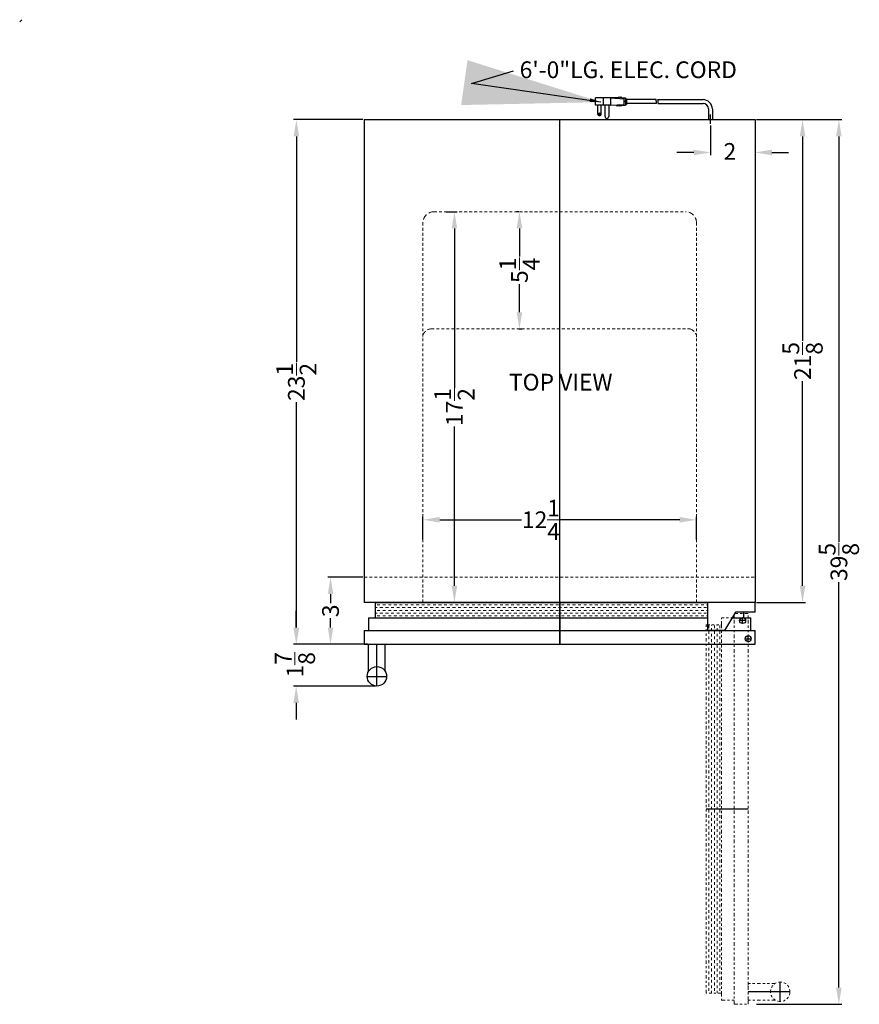
# Model space of a CAD drawing. Extents: x -10.5 to 27.1, y -35.8 to 52.3.
# Drawn here: x -10.5 to 27.1, y 8.2 to 52.3 of the extents above; entities that cross this region are included whole.
import ezdxf

# ---------------------------------------------------------------- set-up
doc = ezdxf.new("R2010")
doc.units = 0
doc.header["$MEASUREMENT"] = 0
doc.linetypes.add('HIDDEN', pattern=[0.375, 0.25, -0.125])
doc.linetypes.add('PHANTOM', pattern=[2.5, 1.25, -0.25, 0.25, -0.25, 0.25, -0.25])
doc.layers.get('Defpoints').update_dxf_attribs({"color": 150, "linetype": 'CONTINUOUS'})
for name, color, linetype, lineweight in [('AM_5', 8, 'CONTINUOUS', 15), ('DIMENSION', 8, 'CONTINUOUS', 9), ('HIDDEN 0.1M', 8, 'HIDDEN', 15), ('OBJECT', 7, 'CONTINUOUS', 30), ('PHANTOM', 8, 'PHANTOM', 15)]:
    doc.layers.add(name, color=color, linetype=linetype, lineweight=lineweight)
doc.styles.get("Standard").update_dxf_attribs({"font": 'arial.ttf', "height": 0.75})
doc.styles.add('style2', font='arial.ttf', dxfattribs={"height": 1})
doc.dimstyles.new('Fraction-1&HTO12', dxfattribs={"dimscale": 8, "dimtxt": 0.75, "dimasz": 0.75, "dimexe": 0.125, "dimexo": 0.0625, "dimgap": 0.09, "dimtad": 0, "dimdec": 4, "dimzin": 3, "dimdsep": 46, "dimlunit": 5, "dimtxsty": 'Standard', "dimcen": 0.09, "dimdle": 0.125, "dimadec": 0, "dimazin": 0, "dimtfac": 1, "dimtdec": 4, "dimtofl": 0, "dimtmove": 2, "dimatfit": 3, "dimfxl": 0, "dimtolj": 1, "dimtzin": 0, "dimarcsym": 0})
doc.dimstyles.new('Fraction-1&HTO12$0', dxfattribs={"dimscale": 8, "dimtxt": 0.75, "dimasz": 0.75, "dimexe": 0.125, "dimexo": 0.0625, "dimgap": 0.09, "dimtad": 0, "dimdec": 4, "dimzin": 3, "dimdsep": 46, "dimlunit": 5, "dimtxsty": 'Standard', "dimcen": 0.09, "dimdle": 0.125, "dimadec": 0, "dimazin": 0, "dimtfac": 1, "dimtdec": 4, "dimtofl": 0, "dimtmove": 2, "dimatfit": 3, "dimfxl": 0, "dimtolj": 1, "dimtzin": 0, "dimarcsym": 0})

# ---------------------------------------------------------------- blocks, each defined once
blk = doc.blocks.new('*D10')
at = {"layer": 'AM_5', "color": 0, "lineweight": -2}
for p, q in [((4.856, 47.776), (1.751, 47.776)), ((1.876, 47.026), (1.876, 36.932)), ((1.876, 25.026), (1.876, 35.121)), ((5.043, 24.276), (1.751, 24.276))]:
    blk.add_line(p, q, dxfattribs=at)
at = {"layer": 'AM_5', "color": 0}
for points in [[(1.751, 47.026), (2.001, 47.026), (1.876, 47.776)], [(1.751, 25.026), (2.001, 25.026), (1.876, 24.276)]]:
    blk.add_solid(points, dxfattribs=at)
at = {"layer": 'Defpoints', "color": 0}
for p in [(4.918, 47.776), (1.876, 24.276), (5.106, 24.276)]:
    blk.add_point(p, dxfattribs=at)
at = {"layer": 'AM_5', "color": 0, "insert": (1.876, 36.026), "char_height": 0.75, "attachment_point": 5, "rotation": 90}
blk.add_mtext('\\A1;23{\\H1x;\\S1/2;}', dxfattribs=at)
blk = doc.blocks.new('*D11')
at = {"layer": 'AM_5', "color": 0, "lineweight": -2}
for p, q in [((1.868, 25.026), (1.868, 25.776)), ((5.056, 24.276), (1.743, 24.276)), ((5.419, 22.404), (1.743, 22.404)), ((1.868, 21.654), (1.868, 20.904))]:
    blk.add_line(p, q, dxfattribs=at)
at = {"layer": 'AM_5', "color": 0}
for points in [[(1.743, 25.026), (1.993, 25.026), (1.868, 24.276)], [(1.743, 21.654), (1.993, 21.654), (1.868, 22.404)]]:
    blk.add_solid(points, dxfattribs=at)
at = {"layer": 'Defpoints', "color": 0}
for p in [(1.868, 24.276), (5.118, 24.276), (5.482, 22.404)]:
    blk.add_point(p, dxfattribs=at)
at = {"layer": 'AM_5', "color": 0, "insert": (1.811, 23.361), "char_height": 0.75, "attachment_point": 5, "rotation": 90}
blk.add_mtext('\\A1;1{\\H1x;\\S7/8;}', dxfattribs=at)
blk = doc.blocks.new('*D12')
at = {"layer": 'AM_5', "color": 0, "lineweight": -2}
for p, q in [((22.481, 47.776), (24.666, 47.776)), ((24.541, 47.026), (24.541, 37.87)), ((24.541, 26.901), (24.541, 36.058)), ((22.481, 26.151), (24.666, 26.151))]:
    blk.add_line(p, q, dxfattribs=at)
at = {"layer": 'AM_5', "color": 0}
for points in [[(24.416, 47.026), (24.666, 47.026), (24.541, 47.776)], [(24.416, 26.901), (24.666, 26.901), (24.541, 26.151)]]:
    blk.add_solid(points, dxfattribs=at)
at = {"layer": 'Defpoints', "color": 0}
for p in [(22.418, 47.776), (22.418, 26.151), (24.541, 26.151)]:
    blk.add_point(p, dxfattribs=at)
at = {"layer": 'AM_5', "color": 0, "insert": (24.541, 36.964), "char_height": 0.75, "attachment_point": 5, "rotation": 90}
blk.add_mtext('\\A1;21{\\H1x;\\S5/8;}', dxfattribs=at)
blk = doc.blocks.new('*D13')
at = {"layer": 'AM_5', "color": 0, "lineweight": -2}
for p, q in [((22.418, 47.714), (22.418, 46.181)), ((20.418, 47.519), (20.418, 46.181)), ((19.668, 46.306), (18.918, 46.306)), ((23.168, 46.306), (23.918, 46.306))]:
    blk.add_line(p, q, dxfattribs=at)
at = {"layer": 'AM_5', "color": 0}
for points in [[(19.668, 46.431), (19.668, 46.181), (20.418, 46.306)], [(23.168, 46.431), (23.168, 46.181), (22.418, 46.306)]]:
    blk.add_solid(points, dxfattribs=at)
at = {"layer": 'Defpoints', "color": 0}
for p in [(22.418, 47.776), (20.418, 47.581), (20.418, 46.306)]:
    blk.add_point(p, dxfattribs=at)
at = {"layer": 'AM_5', "color": 0, "insert": (21.288, 46.351), "char_height": 0.75, "attachment_point": 5}
blk.add_mtext('\\A1;2', dxfattribs=at)
blk = doc.blocks.new('*D15')
at = {"layer": 'AM_5', "color": 0, "lineweight": -2}
for p, q in [((7.543, 28.967), (7.543, 29.978)), ((8.293, 29.853), (11.952, 29.853)), ((19.043, 29.853), (13.702, 29.853)), ((19.793, 28.967), (19.793, 29.978))]:
    blk.add_line(p, q, dxfattribs=at)
at = {"layer": 'AM_5', "color": 0}
for points in [[(8.293, 29.978), (8.293, 29.728), (7.543, 29.853)], [(19.043, 29.978), (19.043, 29.728), (19.793, 29.853)]]:
    blk.add_solid(points, dxfattribs=at)
at = {"layer": 'Defpoints', "color": 0}
for p in [(7.543, 29.853), (7.543, 28.905), (19.793, 28.905)]:
    blk.add_point(p, dxfattribs=at)
at = {"layer": 'AM_5', "color": 0, "insert": (12.827, 29.853), "char_height": 0.75, "attachment_point": 5}
blk.add_mtext('\\A1;12{\\H1x;\\S1/4;}', dxfattribs=at)
blk = doc.blocks.new('*D16')
at = {"layer": 'AM_5', "color": 0, "lineweight": -2}
for p, q in [((8.583, 43.651), (9.077, 43.651)), ((8.952, 42.901), (8.952, 35.765)), ((8.952, 26.901), (8.952, 34.037)), ((8.931, 26.151), (9.077, 26.151))]:
    blk.add_line(p, q, dxfattribs=at)
at = {"layer": 'AM_5', "color": 0}
for points in [[(8.827, 42.901), (9.077, 42.901), (8.952, 43.651)], [(8.827, 26.901), (9.077, 26.901), (8.952, 26.151)]]:
    blk.add_solid(points, dxfattribs=at)
at = {"layer": 'Defpoints', "color": 0}
for p in [(8.521, 43.651), (8.952, 43.651), (8.869, 26.151)]:
    blk.add_point(p, dxfattribs=at)
at = {"layer": 'AM_5', "color": 0, "insert": (8.952, 34.901), "char_height": 0.75, "attachment_point": 5, "rotation": 90}
blk.add_mtext('\\A1;17{\\H1x;\\S1/2;}', dxfattribs=at)
blk = doc.blocks.new('*D17')
at = {"layer": 'AM_5', "color": 0, "lineweight": -2}
for p, q in [((11.831, 43.651), (11.739, 43.651)), ((11.864, 42.901), (11.864, 41.645)), ((11.864, 39.151), (11.864, 40.407)), ((11.831, 38.401), (11.989, 38.401))]:
    blk.add_line(p, q, dxfattribs=at)
at = {"layer": 'AM_5', "color": 0}
for points in [[(11.739, 42.901), (11.989, 42.901), (11.864, 43.651)], [(11.739, 39.151), (11.989, 39.151), (11.864, 38.401)]]:
    blk.add_solid(points, dxfattribs=at)
at = {"layer": 'Defpoints', "color": 0}
for p in [(11.894, 43.651), (11.769, 38.401), (11.864, 38.401)]:
    blk.add_point(p, dxfattribs=at)
at = {"layer": 'AM_5', "color": 0, "insert": (11.864, 41.026), "char_height": 0.75, "attachment_point": 5, "rotation": 90}
blk.add_mtext('\\A1;5{\\H1x;\\S1/4;}', dxfattribs=at)
blk = doc.blocks.new('DOOR OPEN CL181WBV (TV)')
at = {"layer": 'PHANTOM', "ltscale": 0.125}
h = blk.add_hatch(dxfattribs=at)
h.set_pattern_fill('DASH', color=256, angle=90)
h.set_pattern_definition([(90, (37.5923, -37.50115), (-0.125, 0.125), [0.125, -0.125])])
h.paths.add_polyline_path([(-1.625, -16.688), (-0.938, -16.688), (-0.938, -0.188), (-1.625, -0.188)])
at = {"layer": 'Defpoints'}
for p, q in [((0.134, 0), (-0.134, 0)), ((0.134, 0), (-0.134, 0)), ((0, -0.134), (0, 0.134)), ((0, -0.134), (0, 0.134)), ((-1.625, -8.438), (0.25, -8.438)), ((1.686, -17.06), (1.686, -16.188)), ((2.122, -16.624), (0.25, -16.624))]:
    blk.add_line(p, q, dxfattribs=at)
blk.add_circle((0, 0), 0.134, dxfattribs=at)
blk.add_circle((0, 0), 0.134, dxfattribs=at)
at = {"layer": 'PHANTOM', "ltscale": 0.125}
for p, q in [((-0.375, 0.125), (-0.938, 0.125)), ((-0.938, -0.188), (-0.938, 0.125)), ((0.25, 0.312), (-0.375, 0.312)), ((-0.375, -17.188), (-0.375, 0.312)), ((0.25, -17.188), (0.25, 0.312)), ((1.461, -16.25), (0.25, -16.25)), ((0.25, -17), (0.25, -16.25)), ((-0.938, -16.688), (-0.938, -17)), ((-0.938, -17), (-0.375, -17)), ((-0.375, -17.188), (0.25, -17.188)), ((1.465, -17), (0.25, -17))]:
    blk.add_line(p, q, dxfattribs=at)
blk.add_lwpolyline([(-1.625, -0.188), (-0.938, -0.188), (-0.938, -16.688), (-1.625, -16.688)], close=True, dxfattribs=at)
blk.add_circle((1.686, -16.624), 0.436, dxfattribs=at)
blk = doc.blocks.new('*D25')
at = {"layer": 'AM_5', "color": 0, "lineweight": -2}
for p, q in [((22.481, 47.776), (26.293, 47.776)), ((26.168, 47.026), (26.168, 28.863)), ((26.168, 8.901), (26.168, 27.065)), ((22.481, 8.151), (26.293, 8.151))]:
    blk.add_line(p, q, dxfattribs=at)
at = {"layer": 'AM_5', "color": 0}
for points in [[(26.043, 47.026), (26.293, 47.026), (26.168, 47.776)], [(26.043, 8.901), (26.293, 8.901), (26.168, 8.151)]]:
    blk.add_solid(points, dxfattribs=at)
at = {"layer": 'Defpoints', "color": 0}
for p in [(22.418, 47.776), (26.168, 47.776), (22.418, 8.151)]:
    blk.add_point(p, dxfattribs=at)
at = {"layer": 'AM_5', "color": 0, "insert": (26.168, 27.964), "char_height": 0.75, "attachment_point": 5, "rotation": 90}
blk.add_mtext('\\A1;39{\\H1x;\\S5/8;}', dxfattribs=at)
blk = doc.blocks.new('HING  (TV)')
at = {"layer": 'OBJECT', "ltscale": 0.5}
for p, q in [((-2.125, -1.25), (-2.125, 0)), ((0, 0), (-2.125, 0)), ((0, -0.4375), (0, 0)), ((-0.875, -0.4375), (-1.375, -1.25)), ((0, -0.4375), (-0.875, -0.4375)), ((-1.375, -1.25), (-2.125, -1.25))]:
    blk.add_line(p, q, dxfattribs=at)
blk = doc.blocks.new('DOOR CLOSED CL181WBV (TV)')
at = {"layer": 'HIDDEN 0.1M', "ltscale": 0.5}
h = blk.add_hatch(dxfattribs=at)
h.set_pattern_fill('DASH', color=256)
h.set_pattern_definition([(0, (11.36929, -30.83109), (0.125, 0.125), [0.125, -0.125])])
h.paths.add_polyline_path([(6.625, 1.875), (-8.25, 1.875), (-8.25, 1.188), (6.625, 1.188)])
at = {"layer": 'Defpoints'}
for p, q in [((0, 1.875), (0, 0)), ((-8.186, -1.872), (-8.186, 0)), ((8.303, 0.25), (8.572, 0.25)), ((8.303, 0.25), (8.572, 0.25)), ((8.438, 0.116), (8.438, 0.384)), ((8.438, 0.116), (8.438, 0.384)), ((-8.623, -1.436), (-7.75, -1.436))]:
    blk.add_line(p, q, dxfattribs=at)
blk.add_circle((8.438, 0.25), 0.134, dxfattribs=at)
blk.add_circle((8.438, 0.25), 0.134, dxfattribs=at)
at = {"layer": 'OBJECT', "ltscale": 0.5}
for p, q in [((-8.25, 1.875), (6.625, 1.875)), ((-8.25, 1.188), (-8.25, 1.875)), ((8.25, 1.188), (8.25, 1.438)), ((-8.562, 1.188), (-8.562, 0.625)), ((-8.562, 1.188), (6.625, 1.188)), ((7.721, 1.188), (8.562, 1.188)), ((8.562, 0.625), (8.562, 1.188)), ((-8.75, 0.625), (-8.75, 0)), ((-8.75, 0.625), (8.75, 0.625)), ((8.75, 0), (8.75, 0.625)), ((-8.75, 0), (8.75, 0)), ((-8.562, -1.215), (-8.562, 0)), ((-8.562, 0), (-7.812, 0)), ((-7.812, -1.211), (-7.812, 0))]:
    blk.add_line(p, q, dxfattribs=at)
blk.add_circle((-8.186, -1.436), 0.436, dxfattribs=at)
at = {"layer": 'OBJECT'}
blk.add_blockref('HING  (TV)', (8.75, 1.875), dxfattribs=at)
blk = doc.blocks.new('*D36')
at = {"layer": 'AM_5', "color": 0, "lineweight": -2}
for p, q in [((4.856, 27.276), (3.28, 27.276)), ((3.405, 26.526), (3.405, 26.112)), ((3.405, 25.026), (3.405, 25.441)), ((4.856, 24.276), (3.28, 24.276))]:
    blk.add_line(p, q, dxfattribs=at)
at = {"layer": 'AM_5', "color": 0}
for points in [[(3.28, 26.526), (3.53, 26.526), (3.405, 27.276)], [(3.28, 25.026), (3.53, 25.026), (3.405, 24.276)]]:
    blk.add_solid(points, dxfattribs=at)
at = {"layer": 'Defpoints', "color": 0}
for p in [(3.405, 27.276), (4.918, 27.276), (4.918, 24.276)]:
    blk.add_point(p, dxfattribs=at)
at = {"layer": 'AM_5', "color": 0, "insert": (3.405, 25.776), "char_height": 0.75, "attachment_point": 5, "rotation": 90}
blk.add_mtext('\\A1;3', dxfattribs=at)

msp = doc.modelspace()

# ---------------------------------------------------------------- linework, layer by layer
at = {"layer": 'AM_5'}
msp.add_solid([(15.03384, 48.73202), (15.00383, 48.56808), (15.51066, 48.56003)], dxfattribs=at)
at = {"layer": 'Defpoints'}
for p, q in [((16.69417, 48.58608), (16.57935, 48.58608)), ((13.66814, 24.2764), (13.66814, 47.7764)), ((20.41814, 47.5813), (20.41814, 48.00427))]:
    msp.add_line(p, q, dxfattribs=at)
at = {"layer": 'DIMENSION'}
msp.add_line((22.98064, 47.7764), (24.83067, 47.7764), dxfattribs=at)
at = {"layer": 'HIDDEN 0.1M', "ltscale": 0.75}
msp.add_line((-10.51277, 52.1501), (-10.41096, 52.2519), dxfattribs=at)
at = {"layer": 'HIDDEN 0.1M', "ltscale": 0.5}
for p, q in [((8.04314, 43.6514), (19.29314, 43.6514)), ((7.54314, 43.1514), (7.54314, 26.1514)), ((19.79314, 43.1514), (19.79314, 26.1514)), ((7.91814, 38.4014), (19.54314, 38.4014)), ((4.91814, 27.2764), (22.41814, 27.2764))]:
    msp.add_line(p, q, dxfattribs=at)
at = {"layer": 'HIDDEN 0.1M'}
for centre, start, end in [((8.04314, 43.1514), 90, 180), ((19.29314, 43.1514), 0, 90)]:
    msp.add_arc(centre, 0.5, start, end, dxfattribs=at)
at = {"layer": 'HIDDEN 0.1M', "ltscale": 0.75}
for centre, start, end in [((7.91814, 38.0264), 90, 180), ((19.41814, 38.0264), 0, 90)]:
    msp.add_arc(centre, 0.375, start, end, dxfattribs=at)
at = {"layer": 'OBJECT'}
for p, q in [((15.94751, 48.75382), (15.27652, 48.75382)), ((15.27652, 48.41833), (15.27652, 48.75382)), ((16.283, 48.75382), (15.36201, 48.75382)), ((15.61201, 48.75382), (15.61201, 48.41833)), ((15.94751, 48.75382), (16.53462, 48.71189)), ((15.94751, 48.75382), (15.94751, 48.41833)), ((16.283, 48.75382), (16.32494, 48.79576)), ((16.32494, 48.79576), (16.36687, 48.75382)), ((16.36687, 48.75382), (16.40881, 48.79576)), ((16.40881, 48.79576), (16.45075, 48.75382)), ((16.45075, 48.75382), (16.61849, 48.75382)), ((16.53462, 48.71189), (16.53462, 48.46027)), ((16.61849, 48.75382), (16.61849, 48.41833)), ((16.61849, 48.71189), (16.66043, 48.71189)), ((16.66043, 48.71189), (16.66043, 48.46027)), ((17.98271, 48.66995), (16.66043, 48.66995)), ((16.66043, 48.66995), (16.66043, 48.5022)), ((18.06658, 48.66995), (20.08391, 48.66995)), ((15.94751, 48.41833), (15.27652, 48.41833)), ((15.36039, 48.41833), (15.36039, 48.0409)), ((15.52814, 48.0409), (15.52814, 48.41833)), ((15.69588, 47.91509), (15.69588, 48.41833)), ((15.86363, 48.41833), (15.86363, 47.91509)), ((15.94751, 48.41833), (16.53462, 48.46027)), ((16.24106, 48.37639), (16.19913, 48.41833)), ((16.24106, 48.37639), (16.283, 48.41833)), ((16.283, 48.41833), (16.32494, 48.37639)), ((16.32494, 48.37639), (16.36687, 48.41833)), ((16.36687, 48.41833), (16.40881, 48.37639)), ((16.40881, 48.37639), (16.45075, 48.41833)), ((16.45075, 48.41833), (16.61849, 48.41833)), ((16.61849, 48.46027), (16.66043, 48.46027)), ((17.9933, 48.5022), (16.66043, 48.5022)), ((18.07717, 48.5022), (20.08391, 48.5022)), ((20.33391, 48.25186), (20.33391, 47.7764)), ((20.50236, 48.25186), (20.50236, 47.7764)), ((4.91814, 47.7764), (22.41814, 47.7764)), ((4.91814, 47.7764), (4.91814, 26.1514)), ((20.33391, 47.7764), (20.50236, 47.7764)), ((22.41814, 47.7764), (22.41814, 26.1514)), ((22.41814, 26.1514), (4.91814, 26.1514))]:
    msp.add_line(p, q, dxfattribs=at)
msp.add_circle((15.44426, 48.0409), 0.04194, dxfattribs=at)
for centre, radius, start, end in [((17.32362, 48.54414), 0.67099, 356.416678, 10.806923), ((17.40749, 48.54414), 0.67099, 356.416678, 10.806923), ((20.08391, 48.25186), 0.4181, 360, 90), ((20.08391, 48.25186), 0.25, 0, 90), ((15.44426, 48.0409), 0.08387, 180, 0), ((15.77976, 47.91509), 0.08387, 180, 0)]:
    msp.add_arc(centre, radius, start, end, dxfattribs=at)

# ---------------------------------------------------------------- block references
for name, p in [('DOOR CLOSED CL181WBV (TV)', (13.66814, 24.2764)), ('DOOR OPEN CL181WBV (TV)', (21.85564, 25.3389))]:
    msp.add_blockref(name, p, dxfattribs=at)

# ---------------------------------------------------------------- texts
at = {"layer": 'OBJECT', "ltscale": 0.5, "char_height": 0.75, "attachment_point": 1, "style": 'style2'}
for s, insert, width in [('6\'-0"LG. ELEC. CORD', (11.87319, 50.38487), 13.1442307), ('TOP VIEW', (11.39361, 36.39191), 8.4766992)]:
    msp.add_mtext(s, dxfattribs=dict(at, insert=insert, width=width))

# ---------------------------------------------------------------- dimensions: what is measured, and where the dimension line sits
at = {"layer": 'AM_5'}
for base, p1, p2, override, picture, middle in [((1.8762, 24.2764), (4.91814, 47.7764), (5.10564, 24.2764), {"dimscale": 1}, '*D10', (1.8762, 36.0264)), ((24.54087, 26.1514), (22.41814, 47.7764), (22.41814, 26.1514), {"dimscale": 1}, '*D12', (24.54087, 36.9639)), ((26.16783, 47.7764), (22.41814, 8.1514), (22.41814, 47.7764), {"dimscale": 1, "dimpost": ''}, '*D25', (26.16783, 27.9639)), ((8.95193, 43.6514), (8.86872, 26.1514), (8.52065, 43.6514), {"dimscale": 1}, '*D16', (8.95193, 34.9014)), ((11.86379, 38.4014), (11.89399, 43.6514), (11.76899, 38.4014), {"dimscale": 1}, '*D17', (11.86379, 41.0264)), ((3.40512, 27.2764), (4.91814, 24.2764), (4.91814, 27.2764), {"dimscale": 1, "dimpost": ''}, '*D36', (3.40512, 25.7764))]:
    dim = msp.add_linear_dim(base=base, p1=p1, p2=p2, angle=90, dimstyle='Fraction-1&HTO12$0', override=override, dxfattribs=at)
    dim.commit()
    dim.dimension.update_dxf_attribs({"geometry": picture, "text_midpoint": middle})
for base, p1, p2, picture, middle in [((20.41814, 46.30601), (22.41814, 47.7764), (20.41814, 47.5813), '*D13', (21.28815, 46.35065)), ((7.54314, 29.85277), (19.79314, 28.90457), (7.54314, 28.90457), '*D15', (12.82679, 29.85277))]:
    dim = msp.add_linear_dim(base=base, p1=p1, p2=p2, dimstyle='Fraction-1&HTO12$0', override={"dimscale": 1}, dxfattribs=at)
    dim.commit()
    dim.dimension.update_dxf_attribs({"geometry": picture, "text_midpoint": middle, "dimtype": 160})
dim = msp.add_linear_dim(base=(1.86832, 24.2764), p1=(5.48189, 22.4039), p2=(5.11814, 24.2764), angle=90, dimstyle='Fraction-1&HTO12$0', override={"dimscale": 1}, dxfattribs=at)
dim.commit()
dim.dimension.update_dxf_attribs({"geometry": '*D11', "text_midpoint": (1.81079, 23.36119), "dimtype": 160})

# ---------------------------------------------------------------- leaders
at = {"layer": 'DIMENSION'}
msp.add_leader([(15.51066, 48.56003), (9.71735, 49.38804), (11.60216, 49.959)], dimstyle='Fraction-1&HTO12', override={"dimscale": 8.236996}, dxfattribs=at)

doc.saveas('drawing.dxf')
